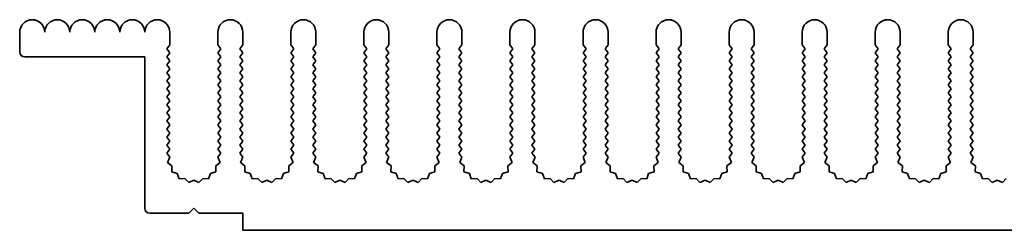
# Model space of a CAD drawing. Units: millimetres. Extents: x 0 to 8046, y 0 to 1405.
# Drawn here: x 3739 to 3838, y 671 to 692 of the extents above; entities that cross this region are included whole.
import ezdxf

# ---------------------------------------------------------------- set-up
doc = ezdxf.new("R2010")
doc.units = ezdxf.units.MM
doc.header["$LTSCALE"] = 3.5
doc.layers.add('Visible (ISO)', color=7, linetype='Continuous', lineweight=35)

msp = doc.modelspace()

# ---------------------------------------------------------------- linework, layer by layer
at = {"layer": 'Visible (ISO)'}
for p, q in [((3739.1912, 689.1077), (3739.1912, 691.0577)), ((3754.1912, 691.0577), (3754.1912, 689.8077)), ((3758.9912, 689.8077), (3758.9912, 691.0577)), ((3761.4912, 691.0577), (3761.4912, 689.8077)), ((3766.2912, 689.8077), (3766.2912, 691.0577)), ((3768.7912, 691.0577), (3768.7912, 689.8077)), ((3773.5912, 689.8077), (3773.5912, 691.0577)), ((3776.0912, 691.0577), (3776.0912, 689.8077)), ((3780.8912, 689.8077), (3780.8912, 691.0577)), ((3783.3912, 691.0577), (3783.3912, 689.8077)), ((3788.1912, 689.8077), (3788.1912, 691.0577)), ((3790.6912, 691.0577), (3790.6912, 689.8077)), ((3795.4912, 689.8077), (3795.4912, 691.0577)), ((3797.9912, 691.0577), (3797.9912, 689.8077)), ((3802.7912, 689.8077), (3802.7912, 691.0577)), ((3805.2912, 691.0577), (3805.2912, 689.8077)), ((3810.0912, 689.8077), (3810.0912, 691.0577)), ((3812.5912, 691.0577), (3812.5912, 689.8077)), ((3817.3912, 689.8077), (3817.3912, 691.0577)), ((3819.8912, 691.0577), (3819.8912, 689.8077)), ((3824.6912, 689.8077), (3824.6912, 691.0577)), ((3827.1912, 691.0577), (3827.1912, 689.8077)), ((3831.9912, 689.8077), (3831.9912, 691.0577)), ((3834.4912, 691.0577), (3834.4912, 689.8077)), ((3754.1912, 689.8077), (3753.8912, 689.4077)), ((3753.8912, 689.4077), (3754.1912, 689.0077)), ((3754.1912, 689.0077), (3753.8912, 688.6077)), ((3759.2912, 689.4077), (3758.9912, 689.8077)), ((3758.9912, 689.0077), (3759.2912, 689.4077)), ((3759.2912, 688.6077), (3758.9912, 689.0077)), ((3761.4912, 689.8077), (3761.1912, 689.4077)), ((3761.1912, 689.4077), (3761.4912, 689.0077)), ((3761.4912, 689.0077), (3761.1912, 688.6077)), ((3766.5912, 689.4077), (3766.2912, 689.8077)), ((3766.2912, 689.0077), (3766.5912, 689.4077)), ((3766.5912, 688.6077), (3766.2912, 689.0077)), ((3768.7912, 689.8077), (3768.4912, 689.4077)), ((3768.4912, 689.4077), (3768.7912, 689.0077)), ((3768.7912, 689.0077), (3768.4912, 688.6077)), ((3773.8912, 689.4077), (3773.5912, 689.8077)), ((3773.5912, 689.0077), (3773.8912, 689.4077)), ((3773.8912, 688.6077), (3773.5912, 689.0077)), ((3776.0912, 689.8077), (3775.7912, 689.4077)), ((3775.7912, 689.4077), (3776.0912, 689.0077)), ((3776.0912, 689.0077), (3775.7912, 688.6077)), ((3781.1912, 689.4077), (3780.8912, 689.8077)), ((3780.8912, 689.0077), (3781.1912, 689.4077)), ((3781.1912, 688.6077), (3780.8912, 689.0077)), ((3783.3912, 689.8077), (3783.0912, 689.4077)), ((3783.0912, 689.4077), (3783.3912, 689.0077)), ((3783.3912, 689.0077), (3783.0912, 688.6077)), ((3788.4912, 689.4077), (3788.1912, 689.8077)), ((3788.1912, 689.0077), (3788.4912, 689.4077)), ((3788.4912, 688.6077), (3788.1912, 689.0077)), ((3790.6912, 689.8077), (3790.3912, 689.4077)), ((3790.3912, 689.4077), (3790.6912, 689.0077)), ((3790.6912, 689.0077), (3790.3912, 688.6077)), ((3795.7912, 689.4077), (3795.4912, 689.8077)), ((3795.4912, 689.0077), (3795.7912, 689.4077)), ((3795.7912, 688.6077), (3795.4912, 689.0077)), ((3797.9912, 689.8077), (3797.6912, 689.4077)), ((3797.6912, 689.4077), (3797.9912, 689.0077)), ((3797.9912, 689.0077), (3797.6912, 688.6077)), ((3803.0912, 689.4077), (3802.7912, 689.8077)), ((3802.7912, 689.0077), (3803.0912, 689.4077)), ((3803.0912, 688.6077), (3802.7912, 689.0077)), ((3805.2912, 689.8077), (3804.9912, 689.4077)), ((3804.9912, 689.4077), (3805.2912, 689.0077)), ((3805.2912, 689.0077), (3804.9912, 688.6077)), ((3810.3912, 689.4077), (3810.0912, 689.8077)), ((3810.0912, 689.0077), (3810.3912, 689.4077)), ((3810.3912, 688.6077), (3810.0912, 689.0077)), ((3812.5912, 689.8077), (3812.2912, 689.4077)), ((3812.2912, 689.4077), (3812.5912, 689.0077)), ((3812.5912, 689.0077), (3812.2912, 688.6077)), ((3817.6912, 689.4077), (3817.3912, 689.8077)), ((3817.3912, 689.0077), (3817.6912, 689.4077)), ((3817.6912, 688.6077), (3817.3912, 689.0077)), ((3819.8912, 689.8077), (3819.5912, 689.4077)), ((3819.5912, 689.4077), (3819.8912, 689.0077)), ((3819.8912, 689.0077), (3819.5912, 688.6077)), ((3824.9912, 689.4077), (3824.6912, 689.8077)), ((3824.6912, 689.0077), (3824.9912, 689.4077)), ((3824.9912, 688.6077), (3824.6912, 689.0077)), ((3827.1912, 689.8077), (3826.8912, 689.4077)), ((3826.8912, 689.4077), (3827.1912, 689.0077)), ((3827.1912, 689.0077), (3826.8912, 688.6077)), ((3832.2912, 689.4077), (3831.9912, 689.8077)), ((3831.9912, 689.0077), (3832.2912, 689.4077)), ((3832.2912, 688.6077), (3831.9912, 689.0077)), ((3834.4912, 689.8077), (3834.1912, 689.4077)), ((3834.1912, 689.4077), (3834.4912, 689.0077)), ((3834.4912, 689.0077), (3834.1912, 688.6077)), ((3751.6912, 688.6077), (3739.6912, 688.6077)), ((3751.6912, 673.5077), (3751.6912, 688.6077)), ((3753.8912, 688.6077), (3754.1912, 688.2077)), ((3754.1912, 688.2077), (3753.8912, 687.8077)), ((3758.9912, 688.2077), (3759.2912, 688.6077)), ((3759.2912, 687.8077), (3758.9912, 688.2077)), ((3761.1912, 688.6077), (3761.4912, 688.2077)), ((3761.4912, 688.2077), (3761.1912, 687.8077)), ((3766.2912, 688.2077), (3766.5912, 688.6077)), ((3766.5912, 687.8077), (3766.2912, 688.2077)), ((3768.4912, 688.6077), (3768.7912, 688.2077)), ((3768.7912, 688.2077), (3768.4912, 687.8077)), ((3773.5912, 688.2077), (3773.8912, 688.6077)), ((3773.8912, 687.8077), (3773.5912, 688.2077)), ((3775.7912, 688.6077), (3776.0912, 688.2077)), ((3776.0912, 688.2077), (3775.7912, 687.8077)), ((3780.8912, 688.2077), (3781.1912, 688.6077)), ((3781.1912, 687.8077), (3780.8912, 688.2077)), ((3783.0912, 688.6077), (3783.3912, 688.2077)), ((3783.3912, 688.2077), (3783.0912, 687.8077)), ((3788.1912, 688.2077), (3788.4912, 688.6077)), ((3788.4912, 687.8077), (3788.1912, 688.2077)), ((3790.3912, 688.6077), (3790.6912, 688.2077)), ((3790.6912, 688.2077), (3790.3912, 687.8077)), ((3795.4912, 688.2077), (3795.7912, 688.6077)), ((3795.7912, 687.8077), (3795.4912, 688.2077)), ((3797.6912, 688.6077), (3797.9912, 688.2077)), ((3797.9912, 688.2077), (3797.6912, 687.8077)), ((3802.7912, 688.2077), (3803.0912, 688.6077)), ((3803.0912, 687.8077), (3802.7912, 688.2077)), ((3804.9912, 688.6077), (3805.2912, 688.2077)), ((3805.2912, 688.2077), (3804.9912, 687.8077)), ((3810.0912, 688.2077), (3810.3912, 688.6077)), ((3810.3912, 687.8077), (3810.0912, 688.2077)), ((3812.2912, 688.6077), (3812.5912, 688.2077)), ((3812.5912, 688.2077), (3812.2912, 687.8077)), ((3817.3912, 688.2077), (3817.6912, 688.6077)), ((3817.6912, 687.8077), (3817.3912, 688.2077)), ((3819.5912, 688.6077), (3819.8912, 688.2077)), ((3819.8912, 688.2077), (3819.5912, 687.8077)), ((3824.6912, 688.2077), (3824.9912, 688.6077)), ((3824.9912, 687.8077), (3824.6912, 688.2077)), ((3826.8912, 688.6077), (3827.1912, 688.2077)), ((3827.1912, 688.2077), (3826.8912, 687.8077)), ((3831.9912, 688.2077), (3832.2912, 688.6077)), ((3832.2912, 687.8077), (3831.9912, 688.2077)), ((3834.1912, 688.6077), (3834.4912, 688.2077)), ((3834.4912, 688.2077), (3834.1912, 687.8077)), ((3753.8912, 687.8077), (3754.1912, 687.4077)), ((3754.1912, 687.4077), (3753.8912, 687.0077)), ((3753.8912, 687.0077), (3754.1912, 686.6077)), ((3758.9912, 687.4077), (3759.2912, 687.8077)), ((3759.2912, 687.0077), (3758.9912, 687.4077)), ((3758.9912, 686.6077), (3759.2912, 687.0077)), ((3761.1912, 687.8077), (3761.4912, 687.4077)), ((3761.4912, 687.4077), (3761.1912, 687.0077)), ((3761.1912, 687.0077), (3761.4912, 686.6077)), ((3766.2912, 687.4077), (3766.5912, 687.8077)), ((3766.5912, 687.0077), (3766.2912, 687.4077)), ((3766.2912, 686.6077), (3766.5912, 687.0077)), ((3768.4912, 687.8077), (3768.7912, 687.4077)), ((3768.7912, 687.4077), (3768.4912, 687.0077)), ((3768.4912, 687.0077), (3768.7912, 686.6077)), ((3773.5912, 687.4077), (3773.8912, 687.8077)), ((3773.8912, 687.0077), (3773.5912, 687.4077)), ((3773.5912, 686.6077), (3773.8912, 687.0077)), ((3775.7912, 687.8077), (3776.0912, 687.4077)), ((3776.0912, 687.4077), (3775.7912, 687.0077)), ((3775.7912, 687.0077), (3776.0912, 686.6077)), ((3780.8912, 687.4077), (3781.1912, 687.8077)), ((3781.1912, 687.0077), (3780.8912, 687.4077)), ((3780.8912, 686.6077), (3781.1912, 687.0077)), ((3783.0912, 687.8077), (3783.3912, 687.4077)), ((3783.3912, 687.4077), (3783.0912, 687.0077)), ((3783.0912, 687.0077), (3783.3912, 686.6077)), ((3788.1912, 687.4077), (3788.4912, 687.8077)), ((3788.4912, 687.0077), (3788.1912, 687.4077)), ((3788.1912, 686.6077), (3788.4912, 687.0077)), ((3790.3912, 687.8077), (3790.6912, 687.4077)), ((3790.6912, 687.4077), (3790.3912, 687.0077)), ((3790.3912, 687.0077), (3790.6912, 686.6077)), ((3795.4912, 687.4077), (3795.7912, 687.8077)), ((3795.7912, 687.0077), (3795.4912, 687.4077)), ((3795.4912, 686.6077), (3795.7912, 687.0077)), ((3797.6912, 687.8077), (3797.9912, 687.4077)), ((3797.9912, 687.4077), (3797.6912, 687.0077)), ((3797.6912, 687.0077), (3797.9912, 686.6077)), ((3802.7912, 687.4077), (3803.0912, 687.8077)), ((3803.0912, 687.0077), (3802.7912, 687.4077)), ((3802.7912, 686.6077), (3803.0912, 687.0077)), ((3804.9912, 687.8077), (3805.2912, 687.4077)), ((3805.2912, 687.4077), (3804.9912, 687.0077)), ((3804.9912, 687.0077), (3805.2912, 686.6077)), ((3810.0912, 687.4077), (3810.3912, 687.8077)), ((3810.3912, 687.0077), (3810.0912, 687.4077)), ((3810.0912, 686.6077), (3810.3912, 687.0077)), ((3812.2912, 687.8077), (3812.5912, 687.4077)), ((3812.5912, 687.4077), (3812.2912, 687.0077)), ((3812.2912, 687.0077), (3812.5912, 686.6077)), ((3817.3912, 687.4077), (3817.6912, 687.8077)), ((3817.6912, 687.0077), (3817.3912, 687.4077)), ((3817.3912, 686.6077), (3817.6912, 687.0077)), ((3819.5912, 687.8077), (3819.8912, 687.4077)), ((3819.8912, 687.4077), (3819.5912, 687.0077)), ((3819.5912, 687.0077), (3819.8912, 686.6077)), ((3824.6912, 687.4077), (3824.9912, 687.8077)), ((3824.9912, 687.0077), (3824.6912, 687.4077)), ((3824.6912, 686.6077), (3824.9912, 687.0077)), ((3826.8912, 687.8077), (3827.1912, 687.4077)), ((3827.1912, 687.4077), (3826.8912, 687.0077)), ((3826.8912, 687.0077), (3827.1912, 686.6077)), ((3831.9912, 687.4077), (3832.2912, 687.8077)), ((3832.2912, 687.0077), (3831.9912, 687.4077)), ((3831.9912, 686.6077), (3832.2912, 687.0077)), ((3834.1912, 687.8077), (3834.4912, 687.4077)), ((3834.4912, 687.4077), (3834.1912, 687.0077)), ((3834.1912, 687.0077), (3834.4912, 686.6077)), ((3754.1912, 686.6077), (3753.8912, 686.2077)), ((3753.8912, 686.2077), (3754.1912, 685.8077)), ((3759.2912, 686.2077), (3758.9912, 686.6077)), ((3758.9912, 685.8077), (3759.2912, 686.2077)), ((3761.4912, 686.6077), (3761.1912, 686.2077)), ((3761.1912, 686.2077), (3761.4912, 685.8077)), ((3766.5912, 686.2077), (3766.2912, 686.6077)), ((3766.2912, 685.8077), (3766.5912, 686.2077)), ((3768.7912, 686.6077), (3768.4912, 686.2077)), ((3768.4912, 686.2077), (3768.7912, 685.8077)), ((3773.8912, 686.2077), (3773.5912, 686.6077)), ((3773.5912, 685.8077), (3773.8912, 686.2077)), ((3776.0912, 686.6077), (3775.7912, 686.2077)), ((3775.7912, 686.2077), (3776.0912, 685.8077)), ((3781.1912, 686.2077), (3780.8912, 686.6077)), ((3780.8912, 685.8077), (3781.1912, 686.2077)), ((3783.3912, 686.6077), (3783.0912, 686.2077)), ((3783.0912, 686.2077), (3783.3912, 685.8077)), ((3788.4912, 686.2077), (3788.1912, 686.6077)), ((3788.1912, 685.8077), (3788.4912, 686.2077)), ((3790.6912, 686.6077), (3790.3912, 686.2077)), ((3790.3912, 686.2077), (3790.6912, 685.8077)), ((3795.7912, 686.2077), (3795.4912, 686.6077)), ((3795.4912, 685.8077), (3795.7912, 686.2077)), ((3797.9912, 686.6077), (3797.6912, 686.2077)), ((3797.6912, 686.2077), (3797.9912, 685.8077)), ((3803.0912, 686.2077), (3802.7912, 686.6077)), ((3802.7912, 685.8077), (3803.0912, 686.2077)), ((3805.2912, 686.6077), (3804.9912, 686.2077)), ((3804.9912, 686.2077), (3805.2912, 685.8077)), ((3810.3912, 686.2077), (3810.0912, 686.6077)), ((3810.0912, 685.8077), (3810.3912, 686.2077)), ((3812.5912, 686.6077), (3812.2912, 686.2077)), ((3812.2912, 686.2077), (3812.5912, 685.8077)), ((3817.6912, 686.2077), (3817.3912, 686.6077)), ((3817.3912, 685.8077), (3817.6912, 686.2077)), ((3819.8912, 686.6077), (3819.5912, 686.2077)), ((3819.5912, 686.2077), (3819.8912, 685.8077)), ((3824.9912, 686.2077), (3824.6912, 686.6077)), ((3824.6912, 685.8077), (3824.9912, 686.2077)), ((3827.1912, 686.6077), (3826.8912, 686.2077)), ((3826.8912, 686.2077), (3827.1912, 685.8077)), ((3832.2912, 686.2077), (3831.9912, 686.6077)), ((3831.9912, 685.8077), (3832.2912, 686.2077)), ((3834.4912, 686.6077), (3834.1912, 686.2077)), ((3834.1912, 686.2077), (3834.4912, 685.8077)), ((3754.1912, 685.8077), (3753.8912, 685.4077)), ((3753.8912, 685.4077), (3754.1912, 685.0077)), ((3754.1912, 685.0077), (3753.8912, 684.6077)), ((3759.2912, 685.4077), (3758.9912, 685.8077)), ((3758.9912, 685.0077), (3759.2912, 685.4077)), ((3759.2912, 684.6077), (3758.9912, 685.0077)), ((3761.4912, 685.8077), (3761.1912, 685.4077)), ((3761.1912, 685.4077), (3761.4912, 685.0077)), ((3761.4912, 685.0077), (3761.1912, 684.6077)), ((3766.5912, 685.4077), (3766.2912, 685.8077)), ((3766.2912, 685.0077), (3766.5912, 685.4077)), ((3766.5912, 684.6077), (3766.2912, 685.0077)), ((3768.7912, 685.8077), (3768.4912, 685.4077)), ((3768.4912, 685.4077), (3768.7912, 685.0077)), ((3768.7912, 685.0077), (3768.4912, 684.6077)), ((3773.8912, 685.4077), (3773.5912, 685.8077)), ((3773.5912, 685.0077), (3773.8912, 685.4077)), ((3773.8912, 684.6077), (3773.5912, 685.0077)), ((3776.0912, 685.8077), (3775.7912, 685.4077)), ((3775.7912, 685.4077), (3776.0912, 685.0077)), ((3776.0912, 685.0077), (3775.7912, 684.6077)), ((3781.1912, 685.4077), (3780.8912, 685.8077)), ((3780.8912, 685.0077), (3781.1912, 685.4077)), ((3781.1912, 684.6077), (3780.8912, 685.0077)), ((3783.3912, 685.8077), (3783.0912, 685.4077)), ((3783.0912, 685.4077), (3783.3912, 685.0077)), ((3783.3912, 685.0077), (3783.0912, 684.6077)), ((3788.4912, 685.4077), (3788.1912, 685.8077)), ((3788.1912, 685.0077), (3788.4912, 685.4077)), ((3788.4912, 684.6077), (3788.1912, 685.0077)), ((3790.6912, 685.8077), (3790.3912, 685.4077)), ((3790.3912, 685.4077), (3790.6912, 685.0077)), ((3790.6912, 685.0077), (3790.3912, 684.6077)), ((3795.7912, 685.4077), (3795.4912, 685.8077)), ((3795.4912, 685.0077), (3795.7912, 685.4077)), ((3795.7912, 684.6077), (3795.4912, 685.0077)), ((3797.9912, 685.8077), (3797.6912, 685.4077)), ((3797.6912, 685.4077), (3797.9912, 685.0077)), ((3797.9912, 685.0077), (3797.6912, 684.6077)), ((3803.0912, 685.4077), (3802.7912, 685.8077)), ((3802.7912, 685.0077), (3803.0912, 685.4077)), ((3803.0912, 684.6077), (3802.7912, 685.0077)), ((3805.2912, 685.8077), (3804.9912, 685.4077)), ((3804.9912, 685.4077), (3805.2912, 685.0077)), ((3805.2912, 685.0077), (3804.9912, 684.6077)), ((3810.3912, 685.4077), (3810.0912, 685.8077)), ((3810.0912, 685.0077), (3810.3912, 685.4077)), ((3810.3912, 684.6077), (3810.0912, 685.0077)), ((3812.5912, 685.8077), (3812.2912, 685.4077)), ((3812.2912, 685.4077), (3812.5912, 685.0077)), ((3812.5912, 685.0077), (3812.2912, 684.6077)), ((3817.6912, 685.4077), (3817.3912, 685.8077)), ((3817.3912, 685.0077), (3817.6912, 685.4077)), ((3817.6912, 684.6077), (3817.3912, 685.0077)), ((3819.8912, 685.8077), (3819.5912, 685.4077)), ((3819.5912, 685.4077), (3819.8912, 685.0077)), ((3819.8912, 685.0077), (3819.5912, 684.6077)), ((3824.9912, 685.4077), (3824.6912, 685.8077)), ((3824.6912, 685.0077), (3824.9912, 685.4077)), ((3824.9912, 684.6077), (3824.6912, 685.0077)), ((3827.1912, 685.8077), (3826.8912, 685.4077)), ((3826.8912, 685.4077), (3827.1912, 685.0077)), ((3827.1912, 685.0077), (3826.8912, 684.6077)), ((3832.2912, 685.4077), (3831.9912, 685.8077)), ((3831.9912, 685.0077), (3832.2912, 685.4077)), ((3832.2912, 684.6077), (3831.9912, 685.0077)), ((3834.4912, 685.8077), (3834.1912, 685.4077)), ((3834.1912, 685.4077), (3834.4912, 685.0077)), ((3834.4912, 685.0077), (3834.1912, 684.6077)), ((3753.8912, 684.6077), (3754.1912, 684.2077)), ((3754.1912, 684.2077), (3753.8912, 683.8077)), ((3758.9912, 684.2077), (3759.2912, 684.6077)), ((3759.2912, 683.8077), (3758.9912, 684.2077)), ((3761.1912, 684.6077), (3761.4912, 684.2077)), ((3761.4912, 684.2077), (3761.1912, 683.8077)), ((3766.2912, 684.2077), (3766.5912, 684.6077)), ((3766.5912, 683.8077), (3766.2912, 684.2077)), ((3768.4912, 684.6077), (3768.7912, 684.2077)), ((3768.7912, 684.2077), (3768.4912, 683.8077)), ((3773.5912, 684.2077), (3773.8912, 684.6077)), ((3773.8912, 683.8077), (3773.5912, 684.2077)), ((3775.7912, 684.6077), (3776.0912, 684.2077)), ((3776.0912, 684.2077), (3775.7912, 683.8077)), ((3780.8912, 684.2077), (3781.1912, 684.6077)), ((3781.1912, 683.8077), (3780.8912, 684.2077)), ((3783.0912, 684.6077), (3783.3912, 684.2077)), ((3783.3912, 684.2077), (3783.0912, 683.8077)), ((3788.1912, 684.2077), (3788.4912, 684.6077)), ((3788.4912, 683.8077), (3788.1912, 684.2077)), ((3790.3912, 684.6077), (3790.6912, 684.2077)), ((3790.6912, 684.2077), (3790.3912, 683.8077)), ((3795.4912, 684.2077), (3795.7912, 684.6077)), ((3795.7912, 683.8077), (3795.4912, 684.2077)), ((3797.6912, 684.6077), (3797.9912, 684.2077)), ((3797.9912, 684.2077), (3797.6912, 683.8077)), ((3802.7912, 684.2077), (3803.0912, 684.6077)), ((3803.0912, 683.8077), (3802.7912, 684.2077)), ((3804.9912, 684.6077), (3805.2912, 684.2077)), ((3805.2912, 684.2077), (3804.9912, 683.8077)), ((3810.0912, 684.2077), (3810.3912, 684.6077)), ((3810.3912, 683.8077), (3810.0912, 684.2077)), ((3812.2912, 684.6077), (3812.5912, 684.2077)), ((3812.5912, 684.2077), (3812.2912, 683.8077)), ((3817.3912, 684.2077), (3817.6912, 684.6077)), ((3817.6912, 683.8077), (3817.3912, 684.2077)), ((3819.5912, 684.6077), (3819.8912, 684.2077)), ((3819.8912, 684.2077), (3819.5912, 683.8077)), ((3824.6912, 684.2077), (3824.9912, 684.6077)), ((3824.9912, 683.8077), (3824.6912, 684.2077)), ((3826.8912, 684.6077), (3827.1912, 684.2077)), ((3827.1912, 684.2077), (3826.8912, 683.8077)), ((3831.9912, 684.2077), (3832.2912, 684.6077)), ((3832.2912, 683.8077), (3831.9912, 684.2077)), ((3834.1912, 684.6077), (3834.4912, 684.2077)), ((3834.4912, 684.2077), (3834.1912, 683.8077)), ((3753.8912, 683.8077), (3754.1912, 683.4077)), ((3754.1912, 683.4077), (3753.8912, 683.0077)), ((3753.8912, 683.0077), (3754.1912, 682.6077)), ((3758.9912, 683.4077), (3759.2912, 683.8077)), ((3759.2912, 683.0077), (3758.9912, 683.4077)), ((3758.9912, 682.6077), (3759.2912, 683.0077)), ((3761.1912, 683.8077), (3761.4912, 683.4077)), ((3761.4912, 683.4077), (3761.1912, 683.0077)), ((3761.1912, 683.0077), (3761.4912, 682.6077)), ((3766.2912, 683.4077), (3766.5912, 683.8077)), ((3766.5912, 683.0077), (3766.2912, 683.4077)), ((3766.2912, 682.6077), (3766.5912, 683.0077)), ((3768.4912, 683.8077), (3768.7912, 683.4077)), ((3768.7912, 683.4077), (3768.4912, 683.0077)), ((3768.4912, 683.0077), (3768.7912, 682.6077)), ((3773.5912, 683.4077), (3773.8912, 683.8077)), ((3773.8912, 683.0077), (3773.5912, 683.4077)), ((3773.5912, 682.6077), (3773.8912, 683.0077)), ((3775.7912, 683.8077), (3776.0912, 683.4077)), ((3776.0912, 683.4077), (3775.7912, 683.0077)), ((3775.7912, 683.0077), (3776.0912, 682.6077)), ((3780.8912, 683.4077), (3781.1912, 683.8077)), ((3781.1912, 683.0077), (3780.8912, 683.4077)), ((3780.8912, 682.6077), (3781.1912, 683.0077)), ((3783.0912, 683.8077), (3783.3912, 683.4077)), ((3783.3912, 683.4077), (3783.0912, 683.0077)), ((3783.0912, 683.0077), (3783.3912, 682.6077)), ((3788.1912, 683.4077), (3788.4912, 683.8077)), ((3788.4912, 683.0077), (3788.1912, 683.4077)), ((3788.1912, 682.6077), (3788.4912, 683.0077)), ((3790.3912, 683.8077), (3790.6912, 683.4077)), ((3790.6912, 683.4077), (3790.3912, 683.0077)), ((3790.3912, 683.0077), (3790.6912, 682.6077)), ((3795.4912, 683.4077), (3795.7912, 683.8077)), ((3795.7912, 683.0077), (3795.4912, 683.4077)), ((3795.4912, 682.6077), (3795.7912, 683.0077)), ((3797.6912, 683.8077), (3797.9912, 683.4077)), ((3797.9912, 683.4077), (3797.6912, 683.0077)), ((3797.6912, 683.0077), (3797.9912, 682.6077)), ((3802.7912, 683.4077), (3803.0912, 683.8077)), ((3803.0912, 683.0077), (3802.7912, 683.4077)), ((3802.7912, 682.6077), (3803.0912, 683.0077)), ((3804.9912, 683.8077), (3805.2912, 683.4077)), ((3805.2912, 683.4077), (3804.9912, 683.0077)), ((3804.9912, 683.0077), (3805.2912, 682.6077)), ((3810.0912, 683.4077), (3810.3912, 683.8077)), ((3810.3912, 683.0077), (3810.0912, 683.4077)), ((3810.0912, 682.6077), (3810.3912, 683.0077)), ((3812.2912, 683.8077), (3812.5912, 683.4077)), ((3812.5912, 683.4077), (3812.2912, 683.0077)), ((3812.2912, 683.0077), (3812.5912, 682.6077)), ((3817.3912, 683.4077), (3817.6912, 683.8077)), ((3817.6912, 683.0077), (3817.3912, 683.4077)), ((3817.3912, 682.6077), (3817.6912, 683.0077)), ((3819.5912, 683.8077), (3819.8912, 683.4077)), ((3819.8912, 683.4077), (3819.5912, 683.0077)), ((3819.5912, 683.0077), (3819.8912, 682.6077)), ((3824.6912, 683.4077), (3824.9912, 683.8077)), ((3824.9912, 683.0077), (3824.6912, 683.4077)), ((3824.6912, 682.6077), (3824.9912, 683.0077)), ((3826.8912, 683.8077), (3827.1912, 683.4077)), ((3827.1912, 683.4077), (3826.8912, 683.0077)), ((3826.8912, 683.0077), (3827.1912, 682.6077)), ((3831.9912, 683.4077), (3832.2912, 683.8077)), ((3832.2912, 683.0077), (3831.9912, 683.4077)), ((3831.9912, 682.6077), (3832.2912, 683.0077)), ((3834.1912, 683.8077), (3834.4912, 683.4077)), ((3834.4912, 683.4077), (3834.1912, 683.0077)), ((3834.1912, 683.0077), (3834.4912, 682.6077)), ((3754.1912, 682.6077), (3753.8912, 682.2077)), ((3753.8912, 682.2077), (3754.1912, 681.8077)), ((3759.2912, 682.2077), (3758.9912, 682.6077)), ((3758.9912, 681.8077), (3759.2912, 682.2077)), ((3761.4912, 682.6077), (3761.1912, 682.2077)), ((3761.1912, 682.2077), (3761.4912, 681.8077)), ((3766.5912, 682.2077), (3766.2912, 682.6077)), ((3766.2912, 681.8077), (3766.5912, 682.2077)), ((3768.7912, 682.6077), (3768.4912, 682.2077)), ((3768.4912, 682.2077), (3768.7912, 681.8077)), ((3773.8912, 682.2077), (3773.5912, 682.6077)), ((3773.5912, 681.8077), (3773.8912, 682.2077)), ((3776.0912, 682.6077), (3775.7912, 682.2077)), ((3775.7912, 682.2077), (3776.0912, 681.8077)), ((3781.1912, 682.2077), (3780.8912, 682.6077)), ((3780.8912, 681.8077), (3781.1912, 682.2077)), ((3783.3912, 682.6077), (3783.0912, 682.2077)), ((3783.0912, 682.2077), (3783.3912, 681.8077)), ((3788.4912, 682.2077), (3788.1912, 682.6077)), ((3788.1912, 681.8077), (3788.4912, 682.2077)), ((3790.6912, 682.6077), (3790.3912, 682.2077)), ((3790.3912, 682.2077), (3790.6912, 681.8077)), ((3795.7912, 682.2077), (3795.4912, 682.6077)), ((3795.4912, 681.8077), (3795.7912, 682.2077)), ((3797.9912, 682.6077), (3797.6912, 682.2077)), ((3797.6912, 682.2077), (3797.9912, 681.8077)), ((3803.0912, 682.2077), (3802.7912, 682.6077)), ((3802.7912, 681.8077), (3803.0912, 682.2077)), ((3805.2912, 682.6077), (3804.9912, 682.2077)), ((3804.9912, 682.2077), (3805.2912, 681.8077)), ((3810.3912, 682.2077), (3810.0912, 682.6077)), ((3810.0912, 681.8077), (3810.3912, 682.2077)), ((3812.5912, 682.6077), (3812.2912, 682.2077)), ((3812.2912, 682.2077), (3812.5912, 681.8077)), ((3817.6912, 682.2077), (3817.3912, 682.6077)), ((3817.3912, 681.8077), (3817.6912, 682.2077)), ((3819.8912, 682.6077), (3819.5912, 682.2077)), ((3819.5912, 682.2077), (3819.8912, 681.8077)), ((3824.9912, 682.2077), (3824.6912, 682.6077)), ((3824.6912, 681.8077), (3824.9912, 682.2077)), ((3827.1912, 682.6077), (3826.8912, 682.2077)), ((3826.8912, 682.2077), (3827.1912, 681.8077)), ((3832.2912, 682.2077), (3831.9912, 682.6077)), ((3831.9912, 681.8077), (3832.2912, 682.2077)), ((3834.4912, 682.6077), (3834.1912, 682.2077)), ((3834.1912, 682.2077), (3834.4912, 681.8077)), ((3754.1912, 681.8077), (3753.8912, 681.4077)), ((3753.8912, 681.4077), (3754.1912, 681.0077)), ((3754.1912, 681.0077), (3753.8912, 680.6077)), ((3759.2912, 681.4077), (3758.9912, 681.8077)), ((3758.9912, 681.0077), (3759.2912, 681.4077)), ((3759.2912, 680.6077), (3758.9912, 681.0077)), ((3761.4912, 681.8077), (3761.1912, 681.4077)), ((3761.1912, 681.4077), (3761.4912, 681.0077)), ((3761.4912, 681.0077), (3761.1912, 680.6077)), ((3766.5912, 681.4077), (3766.2912, 681.8077)), ((3766.2912, 681.0077), (3766.5912, 681.4077)), ((3766.5912, 680.6077), (3766.2912, 681.0077)), ((3768.7912, 681.8077), (3768.4912, 681.4077)), ((3768.4912, 681.4077), (3768.7912, 681.0077)), ((3768.7912, 681.0077), (3768.4912, 680.6077)), ((3773.8912, 681.4077), (3773.5912, 681.8077)), ((3773.5912, 681.0077), (3773.8912, 681.4077)), ((3773.8912, 680.6077), (3773.5912, 681.0077)), ((3776.0912, 681.8077), (3775.7912, 681.4077)), ((3775.7912, 681.4077), (3776.0912, 681.0077)), ((3776.0912, 681.0077), (3775.7912, 680.6077)), ((3781.1912, 681.4077), (3780.8912, 681.8077)), ((3780.8912, 681.0077), (3781.1912, 681.4077)), ((3781.1912, 680.6077), (3780.8912, 681.0077)), ((3783.3912, 681.8077), (3783.0912, 681.4077)), ((3783.0912, 681.4077), (3783.3912, 681.0077)), ((3783.3912, 681.0077), (3783.0912, 680.6077)), ((3788.4912, 681.4077), (3788.1912, 681.8077)), ((3788.1912, 681.0077), (3788.4912, 681.4077)), ((3788.4912, 680.6077), (3788.1912, 681.0077)), ((3790.6912, 681.8077), (3790.3912, 681.4077)), ((3790.3912, 681.4077), (3790.6912, 681.0077)), ((3790.6912, 681.0077), (3790.3912, 680.6077)), ((3795.7912, 681.4077), (3795.4912, 681.8077)), ((3795.4912, 681.0077), (3795.7912, 681.4077)), ((3795.7912, 680.6077), (3795.4912, 681.0077)), ((3797.9912, 681.8077), (3797.6912, 681.4077)), ((3797.6912, 681.4077), (3797.9912, 681.0077)), ((3797.9912, 681.0077), (3797.6912, 680.6077)), ((3803.0912, 681.4077), (3802.7912, 681.8077)), ((3802.7912, 681.0077), (3803.0912, 681.4077)), ((3803.0912, 680.6077), (3802.7912, 681.0077)), ((3805.2912, 681.8077), (3804.9912, 681.4077)), ((3804.9912, 681.4077), (3805.2912, 681.0077)), ((3805.2912, 681.0077), (3804.9912, 680.6077)), ((3810.3912, 681.4077), (3810.0912, 681.8077)), ((3810.0912, 681.0077), (3810.3912, 681.4077)), ((3810.3912, 680.6077), (3810.0912, 681.0077)), ((3812.5912, 681.8077), (3812.2912, 681.4077)), ((3812.2912, 681.4077), (3812.5912, 681.0077)), ((3812.5912, 681.0077), (3812.2912, 680.6077)), ((3817.6912, 681.4077), (3817.3912, 681.8077)), ((3817.3912, 681.0077), (3817.6912, 681.4077)), ((3817.6912, 680.6077), (3817.3912, 681.0077)), ((3819.8912, 681.8077), (3819.5912, 681.4077)), ((3819.5912, 681.4077), (3819.8912, 681.0077)), ((3819.8912, 681.0077), (3819.5912, 680.6077)), ((3824.9912, 681.4077), (3824.6912, 681.8077)), ((3824.6912, 681.0077), (3824.9912, 681.4077)), ((3824.9912, 680.6077), (3824.6912, 681.0077)), ((3827.1912, 681.8077), (3826.8912, 681.4077)), ((3826.8912, 681.4077), (3827.1912, 681.0077)), ((3827.1912, 681.0077), (3826.8912, 680.6077)), ((3832.2912, 681.4077), (3831.9912, 681.8077)), ((3831.9912, 681.0077), (3832.2912, 681.4077)), ((3832.2912, 680.6077), (3831.9912, 681.0077)), ((3834.4912, 681.8077), (3834.1912, 681.4077)), ((3834.1912, 681.4077), (3834.4912, 681.0077)), ((3834.4912, 681.0077), (3834.1912, 680.6077)), ((3753.8912, 680.6077), (3754.1912, 680.2077)), ((3754.1912, 680.2077), (3753.8912, 679.8077)), ((3758.9912, 680.2077), (3759.2912, 680.6077)), ((3759.2912, 679.8077), (3758.9912, 680.2077)), ((3761.1912, 680.6077), (3761.4912, 680.2077)), ((3761.4912, 680.2077), (3761.1912, 679.8077)), ((3766.2912, 680.2077), (3766.5912, 680.6077)), ((3766.5912, 679.8077), (3766.2912, 680.2077)), ((3768.4912, 680.6077), (3768.7912, 680.2077)), ((3768.7912, 680.2077), (3768.4912, 679.8077)), ((3773.5912, 680.2077), (3773.8912, 680.6077)), ((3773.8912, 679.8077), (3773.5912, 680.2077)), ((3775.7912, 680.6077), (3776.0912, 680.2077)), ((3776.0912, 680.2077), (3775.7912, 679.8077)), ((3780.8912, 680.2077), (3781.1912, 680.6077)), ((3781.1912, 679.8077), (3780.8912, 680.2077)), ((3783.0912, 680.6077), (3783.3912, 680.2077)), ((3783.3912, 680.2077), (3783.0912, 679.8077)), ((3788.1912, 680.2077), (3788.4912, 680.6077)), ((3788.4912, 679.8077), (3788.1912, 680.2077)), ((3790.3912, 680.6077), (3790.6912, 680.2077)), ((3790.6912, 680.2077), (3790.3912, 679.8077)), ((3795.4912, 680.2077), (3795.7912, 680.6077)), ((3795.7912, 679.8077), (3795.4912, 680.2077)), ((3797.6912, 680.6077), (3797.9912, 680.2077)), ((3797.9912, 680.2077), (3797.6912, 679.8077)), ((3802.7912, 680.2077), (3803.0912, 680.6077)), ((3803.0912, 679.8077), (3802.7912, 680.2077)), ((3804.9912, 680.6077), (3805.2912, 680.2077)), ((3805.2912, 680.2077), (3804.9912, 679.8077)), ((3810.0912, 680.2077), (3810.3912, 680.6077)), ((3810.3912, 679.8077), (3810.0912, 680.2077)), ((3812.2912, 680.6077), (3812.5912, 680.2077)), ((3812.5912, 680.2077), (3812.2912, 679.8077)), ((3817.3912, 680.2077), (3817.6912, 680.6077)), ((3817.6912, 679.8077), (3817.3912, 680.2077)), ((3819.5912, 680.6077), (3819.8912, 680.2077)), ((3819.8912, 680.2077), (3819.5912, 679.8077)), ((3824.6912, 680.2077), (3824.9912, 680.6077)), ((3824.9912, 679.8077), (3824.6912, 680.2077)), ((3826.8912, 680.6077), (3827.1912, 680.2077)), ((3827.1912, 680.2077), (3826.8912, 679.8077)), ((3831.9912, 680.2077), (3832.2912, 680.6077)), ((3832.2912, 679.8077), (3831.9912, 680.2077)), ((3834.1912, 680.6077), (3834.4912, 680.2077)), ((3834.4912, 680.2077), (3834.1912, 679.8077)), ((3753.8912, 679.8077), (3754.1912, 679.4077)), ((3754.1912, 679.4077), (3753.8912, 679.0077)), ((3753.8912, 679.0077), (3754.1934, 678.6047)), ((3758.989, 678.6047), (3759.2912, 679.0077)), ((3758.9912, 679.4077), (3759.2912, 679.8077)), ((3759.2912, 679.0077), (3758.9912, 679.4077)), ((3761.1912, 679.8077), (3761.4912, 679.4077)), ((3761.4912, 679.4077), (3761.1912, 679.0077)), ((3761.1912, 679.0077), (3761.4934, 678.6047)), ((3766.289, 678.6047), (3766.5912, 679.0077)), ((3766.2912, 679.4077), (3766.5912, 679.8077)), ((3766.5912, 679.0077), (3766.2912, 679.4077)), ((3768.4912, 679.8077), (3768.7912, 679.4077)), ((3768.7912, 679.4077), (3768.4912, 679.0077)), ((3768.4912, 679.0077), (3768.7934, 678.6047)), ((3773.589, 678.6047), (3773.8912, 679.0077)), ((3773.5912, 679.4077), (3773.8912, 679.8077)), ((3773.8912, 679.0077), (3773.5912, 679.4077)), ((3775.7912, 679.8077), (3776.0912, 679.4077)), ((3776.0912, 679.4077), (3775.7912, 679.0077)), ((3775.7912, 679.0077), (3776.0934, 678.6047)), ((3780.889, 678.6047), (3781.1912, 679.0077)), ((3780.8912, 679.4077), (3781.1912, 679.8077)), ((3781.1912, 679.0077), (3780.8912, 679.4077)), ((3783.0912, 679.8077), (3783.3912, 679.4077)), ((3783.3912, 679.4077), (3783.0912, 679.0077)), ((3783.0912, 679.0077), (3783.3934, 678.6047)), ((3788.189, 678.6047), (3788.4912, 679.0077)), ((3788.1912, 679.4077), (3788.4912, 679.8077)), ((3788.4912, 679.0077), (3788.1912, 679.4077)), ((3790.3912, 679.8077), (3790.6912, 679.4077)), ((3790.6912, 679.4077), (3790.3912, 679.0077)), ((3790.3912, 679.0077), (3790.6934, 678.6047)), ((3795.489, 678.6047), (3795.7912, 679.0077)), ((3795.4912, 679.4077), (3795.7912, 679.8077)), ((3795.7912, 679.0077), (3795.4912, 679.4077)), ((3797.6912, 679.8077), (3797.9912, 679.4077)), ((3797.9912, 679.4077), (3797.6912, 679.0077)), ((3797.6912, 679.0077), (3797.9934, 678.6047)), ((3802.789, 678.6047), (3803.0912, 679.0077)), ((3802.7912, 679.4077), (3803.0912, 679.8077)), ((3803.0912, 679.0077), (3802.7912, 679.4077)), ((3804.9912, 679.8077), (3805.2912, 679.4077)), ((3805.2912, 679.4077), (3804.9912, 679.0077)), ((3804.9912, 679.0077), (3805.2934, 678.6047)), ((3810.089, 678.6047), (3810.3912, 679.0077)), ((3810.0912, 679.4077), (3810.3912, 679.8077)), ((3810.3912, 679.0077), (3810.0912, 679.4077)), ((3812.2912, 679.8077), (3812.5912, 679.4077)), ((3812.5912, 679.4077), (3812.2912, 679.0077)), ((3812.2912, 679.0077), (3812.5934, 678.6047)), ((3817.389, 678.6047), (3817.6912, 679.0077)), ((3817.3912, 679.4077), (3817.6912, 679.8077)), ((3817.6912, 679.0077), (3817.3912, 679.4077)), ((3819.5912, 679.8077), (3819.8912, 679.4077)), ((3819.8912, 679.4077), (3819.5912, 679.0077)), ((3819.5912, 679.0077), (3819.8934, 678.6047)), ((3824.689, 678.6047), (3824.9912, 679.0077)), ((3824.6912, 679.4077), (3824.9912, 679.8077)), ((3824.9912, 679.0077), (3824.6912, 679.4077)), ((3826.8912, 679.8077), (3827.1912, 679.4077)), ((3827.1912, 679.4077), (3826.8912, 679.0077)), ((3826.8912, 679.0077), (3827.1934, 678.6047)), ((3831.989, 678.6047), (3832.2912, 679.0077)), ((3831.9912, 679.4077), (3832.2912, 679.8077)), ((3832.2912, 679.0077), (3831.9912, 679.4077)), ((3834.1912, 679.8077), (3834.4912, 679.4077)), ((3834.4912, 679.4077), (3834.1912, 679.0077)), ((3834.1912, 679.0077), (3834.4934, 678.6047)), ((3754.1934, 678.6047), (3753.9647, 678.0819)), ((3753.9647, 678.0819), (3754.4046, 677.7184)), ((3758.7778, 677.7184), (3759.2177, 678.0819)), ((3759.2177, 678.0819), (3758.989, 678.6047)), ((3761.4934, 678.6047), (3761.2647, 678.0819)), ((3761.2647, 678.0819), (3761.7046, 677.7184)), ((3766.0778, 677.7184), (3766.5177, 678.0819)), ((3766.5177, 678.0819), (3766.289, 678.6047)), ((3768.7934, 678.6047), (3768.5647, 678.0819)), ((3768.5647, 678.0819), (3769.0046, 677.7184)), ((3773.3778, 677.7184), (3773.8177, 678.0819)), ((3773.8177, 678.0819), (3773.589, 678.6047)), ((3776.0934, 678.6047), (3775.8647, 678.0819)), ((3775.8647, 678.0819), (3776.3046, 677.7184)), ((3780.6778, 677.7184), (3781.1177, 678.0819)), ((3781.1177, 678.0819), (3780.889, 678.6047)), ((3783.3934, 678.6047), (3783.1647, 678.0819)), ((3783.1647, 678.0819), (3783.6046, 677.7184)), ((3787.9778, 677.7184), (3788.4177, 678.0819)), ((3788.4177, 678.0819), (3788.189, 678.6047)), ((3790.6934, 678.6047), (3790.4647, 678.0819)), ((3790.4647, 678.0819), (3790.9046, 677.7184)), ((3795.2778, 677.7184), (3795.7177, 678.0819)), ((3795.7177, 678.0819), (3795.489, 678.6047)), ((3797.9934, 678.6047), (3797.7647, 678.0819)), ((3797.7647, 678.0819), (3798.2046, 677.7184)), ((3802.5778, 677.7184), (3803.0177, 678.0819)), ((3803.0177, 678.0819), (3802.789, 678.6047)), ((3805.2934, 678.6047), (3805.0647, 678.0819)), ((3805.0647, 678.0819), (3805.5046, 677.7184)), ((3809.8778, 677.7184), (3810.3177, 678.0819)), ((3810.3177, 678.0819), (3810.089, 678.6047)), ((3812.5934, 678.6047), (3812.3647, 678.0819)), ((3812.3647, 678.0819), (3812.8046, 677.7184)), ((3817.1778, 677.7184), (3817.6177, 678.0819)), ((3817.6177, 678.0819), (3817.389, 678.6047)), ((3819.8934, 678.6047), (3819.6647, 678.0819)), ((3819.6647, 678.0819), (3820.1046, 677.7184)), ((3824.4778, 677.7184), (3824.9177, 678.0819)), ((3824.9177, 678.0819), (3824.689, 678.6047)), ((3827.1934, 678.6047), (3826.9647, 678.0819)), ((3826.9647, 678.0819), (3827.4046, 677.7184)), ((3831.7778, 677.7184), (3832.2177, 678.0819)), ((3832.2177, 678.0819), (3831.989, 678.6047)), ((3834.4934, 678.6047), (3834.2647, 678.0819)), ((3834.2647, 678.0819), (3834.7046, 677.7184)), ((3754.4046, 677.7184), (3754.3873, 677.148)), ((3754.3873, 677.148), (3754.9309, 676.9746)), ((3758.2515, 676.9746), (3758.7951, 677.148)), ((3758.7951, 677.148), (3758.7778, 677.7184)), ((3761.7046, 677.7184), (3761.6873, 677.148)), ((3761.6873, 677.148), (3762.2309, 676.9746)), ((3765.5515, 676.9746), (3766.0951, 677.148)), ((3766.0951, 677.148), (3766.0778, 677.7184)), ((3769.0046, 677.7184), (3768.9873, 677.148)), ((3768.9873, 677.148), (3769.5309, 676.9746)), ((3772.8515, 676.9746), (3773.3951, 677.148)), ((3773.3951, 677.148), (3773.3778, 677.7184)), ((3776.3046, 677.7184), (3776.2873, 677.148)), ((3776.2873, 677.148), (3776.8309, 676.9746)), ((3780.1515, 676.9746), (3780.6951, 677.148)), ((3780.6951, 677.148), (3780.6778, 677.7184)), ((3783.6046, 677.7184), (3783.5873, 677.148)), ((3783.5873, 677.148), (3784.1309, 676.9746)), ((3787.4515, 676.9746), (3787.9951, 677.148)), ((3787.9951, 677.148), (3787.9778, 677.7184)), ((3790.9046, 677.7184), (3790.8873, 677.148)), ((3790.8873, 677.148), (3791.4309, 676.9746)), ((3794.7515, 676.9746), (3795.2951, 677.148)), ((3795.2951, 677.148), (3795.2778, 677.7184)), ((3798.2046, 677.7184), (3798.1873, 677.148)), ((3798.1873, 677.148), (3798.7309, 676.9746)), ((3802.0515, 676.9746), (3802.5951, 677.148)), ((3802.5951, 677.148), (3802.5778, 677.7184)), ((3805.5046, 677.7184), (3805.4873, 677.148)), ((3805.4873, 677.148), (3806.0309, 676.9746)), ((3809.3515, 676.9746), (3809.8951, 677.148)), ((3809.8951, 677.148), (3809.8778, 677.7184)), ((3812.8046, 677.7184), (3812.7873, 677.148)), ((3812.7873, 677.148), (3813.3309, 676.9746)), ((3816.6515, 676.9746), (3817.1951, 677.148)), ((3817.1951, 677.148), (3817.1778, 677.7184)), ((3820.1046, 677.7184), (3820.0873, 677.148)), ((3820.0873, 677.148), (3820.6309, 676.9746)), ((3823.9515, 676.9746), (3824.4951, 677.148)), ((3824.4951, 677.148), (3824.4778, 677.7184)), ((3827.4046, 677.7184), (3827.3873, 677.148)), ((3827.3873, 677.148), (3827.9309, 676.9746)), ((3831.2515, 676.9746), (3831.7951, 677.148)), ((3831.7951, 677.148), (3831.7778, 677.7184)), ((3834.7046, 677.7184), (3834.6873, 677.148)), ((3834.6873, 677.148), (3835.2309, 676.9746)), ((3754.9309, 676.9746), (3755.1275, 676.4389)), ((3755.1275, 676.4389), (3755.6966, 676.4806)), ((3755.6966, 676.4806), (3756.0787, 676.0568)), ((3756.0787, 676.0568), (3756.5912, 676.3077)), ((3756.5912, 676.3077), (3757.1037, 676.0568)), ((3757.1037, 676.0568), (3757.4858, 676.4806)), ((3757.4858, 676.4806), (3758.0549, 676.4389)), ((3758.0549, 676.4389), (3758.2515, 676.9746)), ((3762.2309, 676.9746), (3762.4275, 676.4389)), ((3762.4275, 676.4389), (3762.9966, 676.4806)), ((3762.9966, 676.4806), (3763.3787, 676.0568)), ((3763.3787, 676.0568), (3763.8912, 676.3077)), ((3763.8912, 676.3077), (3764.4037, 676.0568)), ((3764.4037, 676.0568), (3764.7858, 676.4806)), ((3764.7858, 676.4806), (3765.3549, 676.4389)), ((3765.3549, 676.4389), (3765.5515, 676.9746)), ((3769.5309, 676.9746), (3769.7275, 676.4389)), ((3769.7275, 676.4389), (3770.2966, 676.4806)), ((3770.2966, 676.4806), (3770.6787, 676.0568)), ((3770.6787, 676.0568), (3771.1912, 676.3077)), ((3771.1912, 676.3077), (3771.7037, 676.0568)), ((3771.7037, 676.0568), (3772.0858, 676.4806)), ((3772.0858, 676.4806), (3772.6549, 676.4389)), ((3772.6549, 676.4389), (3772.8515, 676.9746)), ((3776.8309, 676.9746), (3777.0275, 676.4389)), ((3777.0275, 676.4389), (3777.5966, 676.4806)), ((3777.5966, 676.4806), (3777.9787, 676.0568)), ((3777.9787, 676.0568), (3778.4912, 676.3077)), ((3778.4912, 676.3077), (3779.0037, 676.0568)), ((3779.0037, 676.0568), (3779.3858, 676.4806)), ((3779.3858, 676.4806), (3779.9549, 676.4389)), ((3779.9549, 676.4389), (3780.1515, 676.9746)), ((3784.1309, 676.9746), (3784.3275, 676.4389)), ((3784.3275, 676.4389), (3784.8966, 676.4806)), ((3784.8966, 676.4806), (3785.2787, 676.0568)), ((3785.2787, 676.0568), (3785.7912, 676.3077)), ((3785.7912, 676.3077), (3786.3037, 676.0568)), ((3786.3037, 676.0568), (3786.6858, 676.4806)), ((3786.6858, 676.4806), (3787.2549, 676.4389)), ((3787.2549, 676.4389), (3787.4515, 676.9746)), ((3791.4309, 676.9746), (3791.6275, 676.4389)), ((3791.6275, 676.4389), (3792.1966, 676.4806)), ((3792.1966, 676.4806), (3792.5787, 676.0568)), ((3792.5787, 676.0568), (3793.0912, 676.3077)), ((3793.0912, 676.3077), (3793.6037, 676.0568)), ((3793.6037, 676.0568), (3793.9858, 676.4806)), ((3793.9858, 676.4806), (3794.5549, 676.4389)), ((3794.5549, 676.4389), (3794.7515, 676.9746)), ((3798.7309, 676.9746), (3798.9275, 676.4389)), ((3798.9275, 676.4389), (3799.4966, 676.4806)), ((3799.4966, 676.4806), (3799.8787, 676.0568)), ((3799.8787, 676.0568), (3800.3912, 676.3077)), ((3800.3912, 676.3077), (3800.9037, 676.0568)), ((3800.9037, 676.0568), (3801.2858, 676.4806)), ((3801.2858, 676.4806), (3801.8549, 676.4389)), ((3801.8549, 676.4389), (3802.0515, 676.9746)), ((3806.0309, 676.9746), (3806.2275, 676.4389)), ((3806.2275, 676.4389), (3806.7966, 676.4806)), ((3806.7966, 676.4806), (3807.1787, 676.0568)), ((3807.1787, 676.0568), (3807.6912, 676.3077)), ((3807.6912, 676.3077), (3808.2037, 676.0568)), ((3808.2037, 676.0568), (3808.5858, 676.4806)), ((3808.5858, 676.4806), (3809.1549, 676.4389)), ((3809.1549, 676.4389), (3809.3515, 676.9746)), ((3813.3309, 676.9746), (3813.5275, 676.4389)), ((3813.5275, 676.4389), (3814.0966, 676.4806)), ((3814.0966, 676.4806), (3814.4787, 676.0568)), ((3814.4787, 676.0568), (3814.9912, 676.3077)), ((3814.9912, 676.3077), (3815.5037, 676.0568)), ((3815.5037, 676.0568), (3815.8858, 676.4806)), ((3815.8858, 676.4806), (3816.4549, 676.4389)), ((3816.4549, 676.4389), (3816.6515, 676.9746)), ((3820.6309, 676.9746), (3820.8275, 676.4389)), ((3820.8275, 676.4389), (3821.3966, 676.4806)), ((3821.3966, 676.4806), (3821.7787, 676.0568)), ((3821.7787, 676.0568), (3822.2912, 676.3077)), ((3822.2912, 676.3077), (3822.8037, 676.0568)), ((3822.8037, 676.0568), (3823.1858, 676.4806)), ((3823.1858, 676.4806), (3823.7549, 676.4389)), ((3823.7549, 676.4389), (3823.9515, 676.9746)), ((3827.9309, 676.9746), (3828.1275, 676.4389)), ((3828.1275, 676.4389), (3828.6966, 676.4806)), ((3828.6966, 676.4806), (3829.0787, 676.0568)), ((3829.0787, 676.0568), (3829.5912, 676.3077)), ((3829.5912, 676.3077), (3830.1037, 676.0568)), ((3830.1037, 676.0568), (3830.4858, 676.4806)), ((3830.4858, 676.4806), (3831.0549, 676.4389)), ((3831.0549, 676.4389), (3831.2515, 676.9746)), ((3835.2309, 676.9746), (3835.4275, 676.4389)), ((3835.4275, 676.4389), (3835.9966, 676.4806)), ((3835.9966, 676.4806), (3836.3787, 676.0568)), ((3836.3787, 676.0568), (3836.8912, 676.3077)), ((3836.8912, 676.3077), (3837.4037, 676.0568)), ((3837.4037, 676.0568), (3837.7858, 676.4806)), ((3756.5912, 673.5077), (3756.0912, 673.0077)), ((3757.0912, 673.0077), (3756.5912, 673.5077)), ((3756.0912, 673.0077), (3752.1912, 673.0077)), ((3761.4912, 673.0077), (3757.0912, 673.0077)), ((3761.4912, 671.3077), (3761.4912, 673.0077)), ((3941.4912, 671.3077), (3761.4912, 671.3077))]:
    msp.add_line(p, q, dxfattribs=at)
for centre, radius, start, end in [((3740.4412, 691.0577), 1.25, 0, 180), ((3742.9412, 691.0577), 1.25, 0, 180), ((3745.4412, 691.0577), 1.25, 0, 180), ((3747.9412, 691.0577), 1.25, 0, 180), ((3750.4412, 691.0577), 1.25, 0, 180), ((3752.9412, 691.0577), 1.25, 0, 180), ((3760.2412, 691.0577), 1.25, 0, 180), ((3767.5412, 691.0577), 1.25, 0, 180), ((3774.8412, 691.0577), 1.25, 0, 180), ((3782.1412, 691.0577), 1.25, 0, 180), ((3789.4412, 691.0577), 1.25, 0, 180), ((3796.7412, 691.0577), 1.25, 0, 180), ((3804.0412, 691.0577), 1.25, 0, 180), ((3811.3412, 691.0577), 1.25, 0, 180), ((3818.6412, 691.0577), 1.25, 0, 180), ((3825.9412, 691.0577), 1.25, 0, 180), ((3833.2412, 691.0577), 1.25, 0, 180), ((3739.6912, 689.1077), 0.5, 180, 270), ((3752.1912, 673.5077), 0.5, 180, 270)]:
    msp.add_arc(centre, radius, start, end, dxfattribs=at)

doc.saveas('drawing.dxf')
